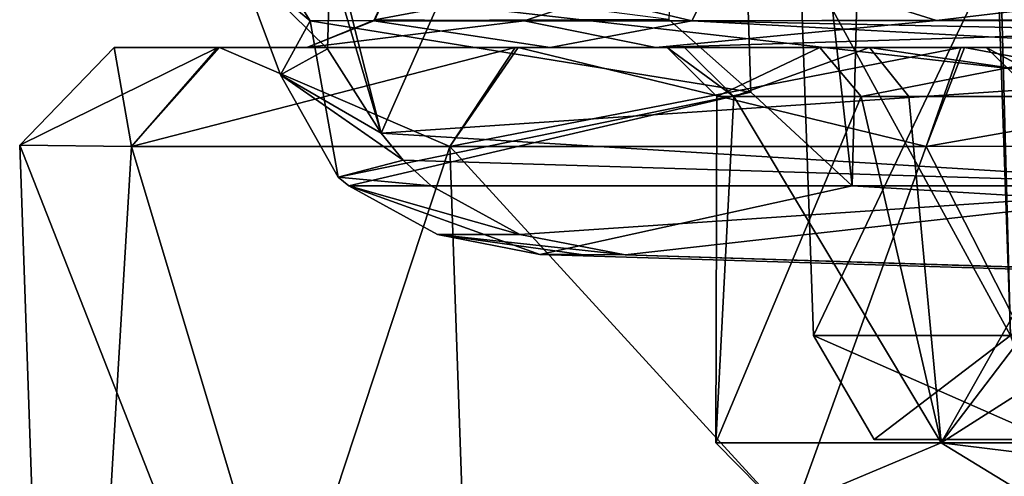
# Model space of a CAD drawing. Units: millimetres. Extents: x -110 to 110, y -106 to 65.
# Drawn here: x -110 to -100, y -5 to -1 of the extents above; entities that cross this region are included whole.
import ezdxf

# ---------------------------------------------------------------- set-up
doc = ezdxf.new("R2010")
doc.units = ezdxf.units.MM
doc.header["$LTSCALE"] = 159.143519
for name, color, linetype in [('1384', 7, 'CONTINUOUS'), ('1385', 7, 'CONTINUOUS'), ('1386', 7, 'CONTINUOUS'), ('1389', 7, 'CONTINUOUS'), ('1390', 7, 'CONTINUOUS'), ('1391', 7, 'CONTINUOUS'), ('1392', 7, 'CONTINUOUS'), ('2042', 7, 'CONTINUOUS'), ('2046', 7, 'CONTINUOUS'), ('2047', 7, 'CONTINUOUS'), ('2049', 7, 'CONTINUOUS'), ('2050', 7, 'CONTINUOUS'), ('2051', 7, 'CONTINUOUS'), ('2101', 7, 'CONTINUOUS'), ('2202', 7, 'CONTINUOUS'), ('2232', 7, 'CONTINUOUS'), ('2352', 7, 'CONTINUOUS'), ('2764', 7, 'CONTINUOUS'), ('2765', 7, 'CONTINUOUS'), ('2766', 7, 'CONTINUOUS'), ('2772', 7, 'CONTINUOUS'), ('2774', 7, 'CONTINUOUS'), ('2953', 7, 'CONTINUOUS'), ('3392', 7, 'CONTINUOUS'), ('3393', 7, 'CONTINUOUS'), ('3394', 7, 'CONTINUOUS')]:
    doc.layers.add(name, color=color, linetype=linetype)

msp = doc.modelspace()

# ---------------------------------------------------------------- linework, layer by layer
at = {"layer": '1384', "linetype": 'CONTINUOUS'}
for points in [[(-109, -1, 159.974), (-107.924, -1, 165.362), (-103.357, -1, 161.553), (-109, -1, 159.974)], [(-109, -1, -159.974), (-109, -1, 159.974), (-107.034, -1, -140.078), (-109, -1, -159.974)], [(-101.291, -1, 154.285), (-109, -1, 159.974), (-103.177, -1, 157.682), (-101.291, -1, 154.285)], [(-109, -1, 159.974), (-101.291, -1, 154.285), (-104.55, -1, 147.557), (-109, -1, 159.974)], [(-103.177, -1, 157.682), (-109, -1, 159.974), (-103.357, -1, 161.553), (-103.177, -1, 157.682)], [(-107.034, -1, -140.078), (-109, -1, 159.974), (-107.034, -1, 140.077), (-107.034, -1, -140.078)], [(-107.034, -1, 140.077), (-109, -1, 159.974), (-104.55, -1, 147.557), (-107.034, -1, 140.077)], [(-107.941, -1, -165.321), (-109, -1, -159.974), (-97.566, -1, -164.404), (-107.941, -1, -165.321)], [(-97.566, -1, -164.404), (-109, -1, -159.974), (-99.41, -1, -162.557), (-97.566, -1, -164.404)], [(-99.41, -1, -162.557), (-109, -1, -159.974), (-100.098, -1, -160.02), (-99.41, -1, -162.557)], [(-100.098, -1, -160.02), (-109, -1, -159.974), (-99.43, -1, -157.477), (-100.098, -1, -160.02)], [(-99.43, -1, -157.477), (-109, -1, -159.974), (-103.47, -1, -148.817), (-99.43, -1, -157.477)], [(-103.47, -1, -148.817), (-109, -1, -159.974), (-107.034, -1, -140.078), (-103.47, -1, -148.817)], [(-104.906, -1, -169.879), (-107.941, -1, -165.321), (-83.9, -1, -168.908), (-104.906, -1, -169.879)], [(-95, -1, -165.099), (-107.941, -1, -165.321), (-97.566, -1, -164.404), (-95, -1, -165.099)], [(-107.941, -1, -165.321), (-95, -1, -165.099), (-83.9, -1, -168.908), (-107.941, -1, -165.321)], [(-107.924, -1, 165.362), (-104.878, -1, 169.907), (-98.818, -1, 167.593), (-107.924, -1, 165.362)], [(-103.357, -1, 161.553), (-107.924, -1, 165.362), (-101.798, -1, 165.101), (-103.357, -1, 161.553)], [(-101.798, -1, 165.101), (-107.924, -1, 165.362), (-98.818, -1, 167.593), (-101.798, -1, 165.101)], [(-100.359, -1, -172.925), (-104.906, -1, -169.879), (-75.072, -1, -172.56), (-100.359, -1, -172.925)], [(-75.072, -1, -172.56), (-104.906, -1, -169.879), (-83.9, -1, -168.908), (-75.072, -1, -172.56)], [(-104.878, -1, 169.907), (-100.32, -1, 172.941), (-82.686, -1, 169.973), (-104.878, -1, 169.907)], [(-98.818, -1, 167.593), (-104.878, -1, 169.907), (-95, -1, 168.5), (-98.818, -1, 167.593)], [(-95, -1, 168.5), (-104.878, -1, 169.907), (-82.686, -1, 169.973), (-95, -1, 168.5)], [(-101.291, -1, 154.285), (-98.054, -1, 152.068), (-104.55, -1, 147.557), (-101.291, -1, 154.285)], [(-95, -1, -154.901), (-97.581, -1, -155.605), (-103.47, -1, -148.817), (-95, -1, -154.901)], [(-103.47, -1, -148.817), (-94.829, -1, -152.568), (-95, -1, -154.901), (-103.47, -1, -148.817)], [(-97.581, -1, -155.605), (-99.43, -1, -157.477), (-103.47, -1, -148.817), (-97.581, -1, -155.605)], [(-94.974, -1, -174), (-100.359, -1, -172.925), (94.974, -1, -174), (-94.974, -1, -174)], [(94.974, -1, -174), (-100.359, -1, -172.925), (100.32, -1, -172.941), (94.974, -1, -174)], [(100.32, -1, -172.941), (-100.359, -1, -172.925), (-75.072, -1, -172.56), (100.32, -1, -172.941)], [(-100.32, -1, 172.941), (-94.974, -1, 174), (100.359, -1, 172.925), (-100.32, -1, 172.941)], [(-100.32, -1, 172.941), (100.359, -1, 172.925), (75.072, -1, 172.56), (-100.32, -1, 172.941)], [(-82.686, -1, 169.973), (-100.32, -1, 172.941), (-75.072, -1, 172.56), (-82.686, -1, 169.973)], [(-75.072, -1, 172.56), (-100.32, -1, 172.941), (75.072, -1, 172.56), (-75.072, -1, 172.56)]]:
    msp.add_3dface(points, dxfattribs=at)
at = {"layer": '1385', "linetype": 'CONTINUOUS'}
for points in [[(-108.824, -2.01, 165.713), (-109, -1, 159.974), (-109.965, -1.999, 159.974), (-108.824, -2.01, 165.713)], [(-107.924, -1, 165.362), (-109, -1, 159.974), (-108.824, -2.01, 165.713), (-107.924, -1, 165.362)], [(-105.575, -2.013, 170.575), (-107.924, -1, 165.362), (-108.824, -2.01, 165.713), (-105.575, -2.013, 170.575)], [(-104.878, -1, 169.907), (-107.924, -1, 165.362), (-105.575, -2.013, 170.575), (-104.878, -1, 169.907)], [(-100.712, -2.01, 173.824), (-104.878, -1, 169.907), (-105.575, -2.013, 170.575), (-100.712, -2.01, 173.824)], [(-100.32, -1, 172.941), (-104.878, -1, 169.907), (-100.712, -2.01, 173.824), (-100.32, -1, 172.941)], [(-94.974, -1.999, 174.965), (-100.32, -1, 172.941), (-100.712, -2.01, 173.824), (-94.974, -1.999, 174.965)], [(-94.974, -1.999, 174.965), (-94.974, -1, 174), (-100.32, -1, 172.941), (-94.974, -1.999, 174.965)]]:
    msp.add_3dface(points, dxfattribs=at)
at = {"layer": '1386', "linetype": 'CONTINUOUS'}
for points in [[(-108.824, -2.01, 165.713), (-109.965, -1.999, 159.974), (-105.147, -14.278, 170.147), (-108.824, -2.01, 165.713)], [(-105.147, -14.278, 170.147), (-109.965, -1.999, 159.974), (-109.544, -14.061, 159.553), (-105.147, -14.278, 170.147)], [(-105.575, -2.013, 170.575), (-108.824, -2.01, 165.713), (-105.147, -14.278, 170.147), (-105.575, -2.013, 170.575)], [(-94.553, -14.06, 174.544), (-100.712, -2.01, 173.824), (-105.575, -2.013, 170.575), (-94.553, -14.06, 174.544)], [(-94.553, -14.06, 174.544), (-94.974, -1.999, 174.965), (-100.712, -2.01, 173.824), (-94.553, -14.06, 174.544)], [(-94.553, -14.06, 174.544), (-105.575, -2.013, 170.575), (-105.147, -14.278, 170.147), (-94.553, -14.06, 174.544)]]:
    msp.add_3dface(points, dxfattribs=at)
at = {"layer": '1389', "linetype": 'CONTINUOUS'}
for points in [[(-109.544, -14.061, 159.553), (-109.965, -1.999, 159.974), (-109.965, -1.999, -159.974), (-109.544, -14.061, 159.553)], [(-109.544, -14.061, -159.553), (-109.544, -14.061, 159.553), (-109.965, -1.999, -159.974), (-109.544, -14.061, -159.553)]]:
    msp.add_3dface(points, dxfattribs=at)
at = {"layer": '1390', "linetype": 'CONTINUOUS'}
for points in [[(-109, -1, 159.974), (-109, -1, -159.974), (-109.965, -1.999, 159.974), (-109, -1, 159.974)], [(-109.965, -1.999, 159.974), (-109, -1, -159.974), (-109.965, -1.999, -159.974), (-109.965, -1.999, 159.974)]]:
    msp.add_3dface(points, dxfattribs=at)
at = {"layer": '1391', "linetype": 'CONTINUOUS'}
for points in [[(-109, -1, -159.974), (-107.941, -1, -165.321), (-109.965, -1.999, -159.974), (-109, -1, -159.974)], [(-109.965, -1.999, -159.974), (-107.941, -1, -165.321), (-108.824, -2.01, -165.712), (-109.965, -1.999, -159.974)], [(-107.941, -1, -165.321), (-104.906, -1, -169.879), (-108.824, -2.01, -165.712), (-107.941, -1, -165.321)], [(-108.824, -2.01, -165.712), (-104.906, -1, -169.879), (-105.575, -2.013, -170.575), (-108.824, -2.01, -165.712)], [(-104.906, -1, -169.879), (-100.359, -1, -172.925), (-105.575, -2.013, -170.575), (-104.906, -1, -169.879)], [(-105.575, -2.013, -170.575), (-100.359, -1, -172.925), (-100.713, -2.01, -173.824), (-105.575, -2.013, -170.575)], [(-100.359, -1, -172.925), (-94.974, -1, -174), (-100.713, -2.01, -173.824), (-100.359, -1, -172.925)], [(-100.713, -2.01, -173.824), (-94.974, -1, -174), (-94.974, -1.999, -174.965), (-100.713, -2.01, -173.824)]]:
    msp.add_3dface(points, dxfattribs=at)
at = {"layer": '1392', "linetype": 'CONTINUOUS'}
for points in [[(-109.544, -14.061, -159.553), (-109.965, -1.999, -159.974), (-108.824, -2.01, -165.712), (-109.544, -14.061, -159.553)], [(-109.544, -14.061, -159.553), (-108.824, -2.01, -165.712), (-105.575, -2.013, -170.575), (-109.544, -14.061, -159.553)], [(-105.575, -2.013, -170.575), (-100.713, -2.01, -173.824), (-105.147, -14.278, -170.147), (-105.575, -2.013, -170.575)], [(-100.713, -2.01, -173.824), (-94.974, -1.999, -174.965), (-105.147, -14.278, -170.147), (-100.713, -2.01, -173.824)], [(-105.147, -14.278, -170.147), (-94.974, -1.999, -174.965), (-94.553, -14.062, -174.544), (-105.147, -14.278, -170.147)], [(-109.544, -14.061, -159.553), (-105.575, -2.013, -170.575), (-105.147, -14.278, -170.147), (-109.544, -14.061, -159.553)]]:
    msp.add_3dface(points, dxfattribs=at)
at = {"layer": '2042', "linetype": 'CONTINUOUS'}
for points in [[(-99.41, -1, -162.557), (-100.098, -1, -160.02), (-98.799, -1.694, -162.193), (-99.41, -1, -162.557)], [(-100.098, -1, -160.02), (-99.43, -1, -157.477), (-99.386, -1.694, -160), (-100.098, -1, -160.02)], [(-100.098, -1, -160.02), (-99.386, -1.694, -160), (-98.799, -1.694, -162.193), (-100.098, -1, -160.02)]]:
    msp.add_3dface(points, dxfattribs=at)
at = {"layer": '2046', "linetype": 'CONTINUOUS'}
for points in [[(-103.177, -1, 157.682), (-103.357, -1, 161.553), (-102.675, -1.5, 157.805), (-103.177, -1, 157.682)], [(-103.357, -1, 161.553), (-101.798, -1, 165.101), (-102.848, -1.5, 161.458), (-103.357, -1, 161.553)], [(-102.675, -1.5, 157.805), (-103.357, -1, 161.553), (-102.848, -1.5, 161.458), (-102.675, -1.5, 157.805)], [(-101.291, -1, 154.285), (-103.177, -1, 157.682), (-102.675, -1.5, 157.805), (-101.291, -1, 154.285)], [(-102.848, -1.5, 161.458), (-101.798, -1, 165.101), (-101.374, -1.5, 164.806), (-102.848, -1.5, 161.458)], [(-100.89, -1.5, 154.612), (-101.291, -1, 154.285), (-102.675, -1.5, 157.805), (-100.89, -1.5, 154.612)], [(-101.798, -1, 165.101), (-98.818, -1, 167.593), (-101.374, -1.5, 164.806), (-101.798, -1, 165.101)], [(-101.374, -1.5, 164.806), (-98.818, -1, 167.593), (-98.561, -1.5, 167.144), (-101.374, -1.5, 164.806)], [(-98.054, -1, 152.068), (-101.291, -1, 154.285), (-97.868, -1.5, 152.55), (-98.054, -1, 152.068)], [(-97.868, -1.5, 152.55), (-101.291, -1, 154.285), (-100.89, -1.5, 154.612), (-97.868, -1.5, 152.55)]]:
    msp.add_3dface(points, dxfattribs=at)
at = {"layer": '2047', "linetype": 'CONTINUOUS'}
for points in [[(-102.675, -1.5, 157.805), (-102.848, -1.5, 161.458), (-102.859, -5.035, 160), (-102.675, -1.5, 157.805)], [(-100.557, -5.035, 154.443), (-102.675, -1.5, 157.805), (-102.859, -5.035, 160), (-100.557, -5.035, 154.443)], [(-102.848, -1.5, 161.458), (-101.374, -1.5, 164.806), (-102.859, -5.035, 160), (-102.848, -1.5, 161.458)], [(-102.859, -5.035, 160), (-101.374, -1.5, 164.806), (-100.557, -5.035, 165.557), (-102.859, -5.035, 160)], [(-100.89, -1.5, 154.612), (-102.675, -1.5, 157.805), (-100.557, -5.035, 154.443), (-100.89, -1.5, 154.612)], [(-101.374, -1.5, 164.806), (-98.561, -1.5, 167.144), (-100.557, -5.035, 165.557), (-101.374, -1.5, 164.806)], [(-97.868, -1.5, 152.55), (-100.89, -1.5, 154.612), (-100.557, -5.035, 154.443), (-97.868, -1.5, 152.55)], [(-95, -5.035, 152.141), (-97.868, -1.5, 152.55), (-100.557, -5.035, 154.443), (-95, -5.035, 152.141)], [(-98.561, -1.5, 167.144), (-95, -1.5, 167.983), (-100.557, -5.035, 165.557), (-98.561, -1.5, 167.144)], [(-100.557, -5.035, 165.557), (-95, -1.5, 167.983), (-95, -5.035, 167.859), (-100.557, -5.035, 165.557)]]:
    msp.add_3dface(points, dxfattribs=at)
at = {"layer": '2049', "linetype": 'CONTINUOUS'}
for points in [[(-106.35, -0.729, 140.079), (-103.103, -0.729, 148.212), (-106.035, -0.035, 140.079), (-106.35, -0.729, 140.079)], [(-106.035, -0.035, 140.079), (-103.103, -0.729, 148.212), (-102.763, -0.049, 148.112), (-106.035, -0.035, 140.079)], [(-103.103, -0.729, 148.212), (-95.149, -0.71, 151.851), (-102.763, -0.049, 148.112), (-103.103, -0.729, 148.212)], [(-107.034, -1, 140.077), (-104.55, -1, 147.557), (-106.35, -0.729, 140.079), (-107.034, -1, 140.077)], [(-104.55, -1, 147.557), (-103.103, -0.729, 148.212), (-106.35, -0.729, 140.079), (-104.55, -1, 147.557)], [(-104.55, -1, 147.557), (-98.054, -1, 152.068), (-103.103, -0.729, 148.212), (-104.55, -1, 147.557)], [(-96.59, -0.864, 151.891), (-95.149, -0.71, 151.851), (-103.103, -0.729, 148.212), (-96.59, -0.864, 151.891)], [(-98.054, -1, 152.068), (-96.59, -0.864, 151.891), (-103.103, -0.729, 148.212), (-98.054, -1, 152.068)]]:
    msp.add_3dface(points, dxfattribs=at)
at = {"layer": '2050', "linetype": 'CONTINUOUS'}
for points in [[(-106.35, -0.729, 140.079), (-106.035, -0.035, 140.079), (-106.339, -0.719, -140.079), (-106.35, -0.729, 140.079)], [(-106.339, -0.719, -140.079), (-106.035, -0.035, 140.079), (-106.035, -0.035, -140.079), (-106.339, -0.719, -140.079)], [(-107.034, -1, -140.078), (-106.35, -0.729, 140.079), (-106.339, -0.719, -140.079), (-107.034, -1, -140.078)], [(-107.034, -1, -140.078), (-107.034, -1, 140.077), (-106.35, -0.729, 140.079), (-107.034, -1, -140.078)]]:
    msp.add_3dface(points, dxfattribs=at)
at = {"layer": '2051', "linetype": 'CONTINUOUS'}
for points in [[(-106.339, -0.719, -140.079), (-106.035, -0.035, -140.079), (-102.763, -0.049, -148.113), (-106.339, -0.719, -140.079)], [(-104.814, -0.728, -145.901), (-106.339, -0.719, -140.079), (-102.763, -0.049, -148.113), (-104.814, -0.728, -145.901)], [(-100.606, -0.727, -150.21), (-104.814, -0.728, -145.901), (-102.763, -0.049, -148.113), (-100.606, -0.727, -150.21)], [(-94.806, -0.035, -151.569), (-100.606, -0.727, -150.21), (-102.763, -0.049, -148.113), (-94.806, -0.035, -151.569)], [(-94.813, -0.729, -151.884), (-100.606, -0.727, -150.21), (-94.806, -0.035, -151.569), (-94.813, -0.729, -151.884)], [(-107.034, -1, -140.078), (-106.339, -0.719, -140.079), (-104.814, -0.728, -145.901), (-107.034, -1, -140.078)], [(-103.47, -1, -148.817), (-107.034, -1, -140.078), (-104.814, -0.728, -145.901), (-103.47, -1, -148.817)], [(-103.47, -1, -148.817), (-104.814, -0.728, -145.901), (-100.606, -0.727, -150.21), (-103.47, -1, -148.817)], [(-103.47, -1, -148.817), (-100.606, -0.727, -150.21), (-94.813, -0.729, -151.884), (-103.47, -1, -148.817)], [(-94.829, -1, -152.568), (-103.47, -1, -148.817), (-94.813, -0.729, -151.884), (-94.829, -1, -152.568)]]:
    msp.add_3dface(points, dxfattribs=at)
at = {"layer": '2101', "linetype": 'CONTINUOUS'}
for points in [[(-100.557, -5.035, 154.443), (-102.859, -5.035, 160), (-102.185, -5.719, 157.666), (-100.557, -5.035, 154.443)], [(-102.859, -5.035, 160), (-100.557, -5.035, 165.557), (-102.185, -5.719, 162.334), (-102.859, -5.035, 160)], [(-102.859, -5.035, 160), (-102.185, -5.719, 162.334), (-102.185, -5.719, 157.666), (-102.859, -5.035, 160)], [(-100.557, -5.035, 154.443), (-102.185, -5.719, 157.666), (-99.44, -5.719, 153.888), (-100.557, -5.035, 154.443)], [(-100.557, -5.035, 165.557), (-99.44, -5.719, 166.112), (-102.185, -5.719, 162.334), (-100.557, -5.035, 165.557)], [(-95, -5.035, 152.141), (-100.557, -5.035, 154.443), (-95, -5.719, 152.446), (-95, -5.035, 152.141)], [(-95, -5.719, 152.446), (-100.557, -5.035, 154.443), (-99.44, -5.719, 153.888), (-95, -5.719, 152.446)], [(-100.557, -5.035, 165.557), (-95, -5.035, 167.859), (-99.44, -5.719, 166.112), (-100.557, -5.035, 165.557)]]:
    msp.add_3dface(points, dxfattribs=at)
at = {"layer": '2202', "linetype": 'CONTINUOUS'}
for points in [[(-104.654, -3.113, -187.982), (-104.234, -3.114, -189.005), (-103.784, -3.116, -190.018), (-104.654, -3.113, -187.982)], [(-104.654, -3.113, -187.982), (-103.784, -3.116, -190.018), (-74.158, -4.052, -188.015), (-104.654, -3.113, -187.982)], [(-103.784, -3.116, -190.018), (-73.583, -4.053, -189.985), (-74.158, -4.052, -188.015), (-103.784, -3.116, -190.018)]]:
    msp.add_3dface(points, dxfattribs=at)
at = {"layer": '2232', "linetype": 'CONTINUOUS'}
for points in [[(-104.859, -2.91, -190.025), (-105.763, -2.413, -190.043), (-97.506, -2.413, -190.043), (-104.859, -2.91, -190.025)], [(-103.784, -3.116, -190.018), (-104.859, -2.91, -190.025), (-97.506, -2.413, -190.043), (-103.784, -3.116, -190.018)], [(-103.784, -3.116, -190.018), (-97.506, -2.413, -190.043), (-73.583, -4.053, -189.985), (-103.784, -3.116, -190.018)]]:
    msp.add_3dface(points, dxfattribs=at)
at = {"layer": '2352', "linetype": 'CONTINUOUS'}
for points in [[(-100.715, 12.716, -187.429), (-74.158, -4.052, -188.015), (-99.562, 14.907, -187.352), (-100.715, 12.716, -187.429)], [(-101.144, 10.286, -187.514), (-74.158, -4.052, -188.015), (-100.715, 12.716, -187.429), (-101.144, 10.286, -187.514)], [(-101.306, 3.991, -187.734), (-74.158, -4.052, -188.015), (-101.144, 10.286, -187.514), (-101.306, 3.991, -187.734)], [(-101.468, -2.413, -187.957), (-74.158, -4.052, -188.015), (-101.306, 3.991, -187.734), (-101.468, -2.413, -187.957)], [(-106.604, -2.413, -187.957), (-105.701, -2.911, -187.975), (-104.654, -3.113, -187.982), (-106.604, -2.413, -187.957)], [(-106.604, -2.413, -187.957), (-104.654, -3.113, -187.982), (-101.468, -2.413, -187.957), (-106.604, -2.413, -187.957)], [(-104.654, -3.113, -187.982), (-74.158, -4.052, -188.015), (-101.468, -2.413, -187.957), (-104.654, -3.113, -187.982)]]:
    msp.add_3dface(points, dxfattribs=at)
at = {"layer": '2764', "linetype": 'CONTINUOUS'}
for points in [[(-103.338, -0.716, -187.21), (-102.503, -1.457, -187.731), (-102.884, 10.309, -186.956), (-103.338, -0.716, -187.21)], [(-101.468, -2.413, -187.957), (-101.306, 3.991, -187.734), (-102.884, 10.309, -186.956), (-101.468, -2.413, -187.957)], [(-102.503, -1.457, -187.731), (-101.468, -2.413, -187.957), (-102.884, 10.309, -186.956), (-102.503, -1.457, -187.731)]]:
    msp.add_3dface(points, dxfattribs=at)
at = {"layer": '2765', "linetype": 'CONTINUOUS'}
for points in [[(-107.331, -0.2, -186.439), (-107.001, -0.728, -187.222), (-103.338, -0.716, -187.21), (-107.331, -0.2, -186.439)], [(-103.338, -0.716, -187.21), (-107.001, -0.728, -187.222), (-102.503, -1.457, -187.731), (-103.338, -0.716, -187.21)], [(-107.001, -0.728, -187.222), (-106.715, -2.323, -187.953), (-102.503, -1.457, -187.731), (-107.001, -0.728, -187.222)], [(-106.715, -2.323, -187.953), (-106.604, -2.413, -187.957), (-102.503, -1.457, -187.731), (-106.715, -2.323, -187.953)], [(-106.604, -2.413, -187.957), (-101.468, -2.413, -187.957), (-102.503, -1.457, -187.731), (-106.604, -2.413, -187.957)]]:
    msp.add_3dface(points, dxfattribs=at)
at = {"layer": '2766', "linetype": 'CONTINUOUS'}
for points in [[(-107.737, -0.114, -187.982), (-107.302, -1.281, -188.48), (-107.001, -0.728, -187.222), (-107.737, -0.114, -187.982)], [(-107.331, -0.2, -186.439), (-107.737, -0.114, -187.982), (-107.001, -0.728, -187.222), (-107.331, -0.2, -186.439)], [(-107.302, -1.281, -188.48), (-106.715, -2.323, -187.953), (-107.001, -0.728, -187.222), (-107.302, -1.281, -188.48)]]:
    msp.add_3dface(points, dxfattribs=at)
at = {"layer": '2772', "linetype": 'CONTINUOUS'}
for points in [[(-106.795, -0.117, -190.35), (-106.824, -1.014, -189.933), (-107.737, -0.114, -187.982), (-106.795, -0.117, -190.35)], [(-107.737, -0.114, -187.982), (-106.824, -1.014, -189.933), (-107.302, -1.281, -188.48), (-107.737, -0.114, -187.982)], [(-106.824, -1.014, -189.933), (-106.275, -1.874, -190.121), (-107.302, -1.281, -188.48), (-106.824, -1.014, -189.933)], [(-107.302, -1.281, -188.48), (-106.275, -1.874, -190.121), (-106.051, -2.152, -190.066), (-107.302, -1.281, -188.48)], [(-106.715, -2.323, -187.953), (-107.302, -1.281, -188.48), (-106.051, -2.152, -190.066), (-106.715, -2.323, -187.953)], [(-105.763, -2.413, -190.043), (-106.715, -2.323, -187.953), (-106.051, -2.152, -190.066), (-105.763, -2.413, -190.043)], [(-106.604, -2.413, -187.957), (-106.715, -2.323, -187.953), (-105.763, -2.413, -190.043), (-106.604, -2.413, -187.957)], [(-105.701, -2.911, -187.975), (-106.604, -2.413, -187.957), (-104.859, -2.91, -190.025), (-105.701, -2.911, -187.975)], [(-104.859, -2.91, -190.025), (-106.604, -2.413, -187.957), (-105.763, -2.413, -190.043), (-104.859, -2.91, -190.025)], [(-103.784, -3.116, -190.018), (-105.701, -2.911, -187.975), (-104.859, -2.91, -190.025), (-103.784, -3.116, -190.018)], [(-104.654, -3.113, -187.982), (-105.701, -2.911, -187.975), (-104.234, -3.114, -189.005), (-104.654, -3.113, -187.982)], [(-104.234, -3.114, -189.005), (-105.701, -2.911, -187.975), (-103.784, -3.116, -190.018), (-104.234, -3.114, -189.005)]]:
    msp.add_3dface(points, dxfattribs=at)
at = {"layer": '2774', "linetype": 'CONTINUOUS'}
for points in [[(-106.795, -0.117, -190.35), (-106.748, -0.001, -190.457), (-106.275, -1.874, -190.121), (-106.795, -0.117, -190.35)], [(-106.275, -1.874, -190.121), (-106.748, -0.001, -190.457), (-105.69, -0.551, -190.976), (-106.275, -1.874, -190.121)], [(-106.824, -1.014, -189.933), (-106.795, -0.117, -190.35), (-106.275, -1.874, -190.121), (-106.824, -1.014, -189.933)]]:
    msp.add_3dface(points, dxfattribs=at)
at = {"layer": '2953', "linetype": 'CONTINUOUS'}
for points in [[(-106.275, -1.874, -190.121), (-105.69, -0.551, -190.976), (-98.614, -1.357, -190.318), (-106.275, -1.874, -190.121)], [(-105.69, -0.551, -190.976), (-99.473, -0.576, -190.945), (-98.614, -1.357, -190.318), (-105.69, -0.551, -190.976)], [(-97.506, -2.413, -190.043), (-106.275, -1.874, -190.121), (-98.614, -1.357, -190.318), (-97.506, -2.413, -190.043)], [(-106.051, -2.152, -190.066), (-106.275, -1.874, -190.121), (-97.506, -2.413, -190.043), (-106.051, -2.152, -190.066)], [(-105.763, -2.413, -190.043), (-106.051, -2.152, -190.066), (-97.506, -2.413, -190.043), (-105.763, -2.413, -190.043)]]:
    msp.add_3dface(points, dxfattribs=at)
at = {"layer": '3392', "linetype": 'CONTINUOUS'}
for points in [[(-99.957, 0, 164.941), (-102, 0, 160.028), (-99.852, -3.939, 164.852), (-99.957, 0, 164.941)], [(-102, 0, 160.028), (-99.987, 0, 155.089), (-101.862, -3.939, 160), (-102, 0, 160.028)], [(-99.852, -3.939, 164.852), (-102, 0, 160.028), (-101.862, -3.939, 160), (-99.852, -3.939, 164.852)], [(-101.862, -3.939, 160), (-99.987, 0, 155.089), (-99.852, -3.939, 155.148), (-101.862, -3.939, 160)], [(-99.987, 0, 155.089), (-95, 0, 153), (-99.852, -3.939, 155.148), (-99.987, 0, 155.089)], [(-95, 0, 167), (-99.957, 0, 164.941), (-95, -3.939, 166.862), (-95, 0, 167)], [(-95, -3.939, 166.862), (-99.957, 0, 164.941), (-99.852, -3.939, 164.852), (-95, -3.939, 166.862)]]:
    msp.add_3dface(points, dxfattribs=at)
at = {"layer": '3393', "linetype": 'CONTINUOUS'}
for points in [[(-99.852, -3.939, 164.852), (-101.862, -3.939, 160), (-99.449, -5, 164.38), (-99.852, -3.939, 164.852)], [(-101.862, -3.939, 160), (-99.852, -3.939, 155.148), (-101.244, -5, 159.975), (-101.862, -3.939, 160)], [(-99.449, -5, 164.38), (-101.862, -3.939, 160), (-101.244, -5, 159.975), (-99.449, -5, 164.38)], [(-101.244, -5, 159.975), (-99.852, -3.939, 155.148), (-99.422, -5, 155.592), (-101.244, -5, 159.975)]]:
    msp.add_3dface(points, dxfattribs=at)
at = {"layer": '3394', "linetype": 'CONTINUOUS'}
for points in [[(-99.449, -5, 164.38), (-101.244, -5, 159.975), (-88.756, -5, 160.025), (-99.449, -5, 164.38)], [(-101.244, -5, 159.975), (-99.422, -5, 155.592), (-90.551, -5, 155.62), (-101.244, -5, 159.975)], [(-88.756, -5, 160.025), (-101.244, -5, 159.975), (-90.551, -5, 155.62), (-88.756, -5, 160.025)]]:
    msp.add_3dface(points, dxfattribs=at)

doc.saveas('drawing.dxf')
